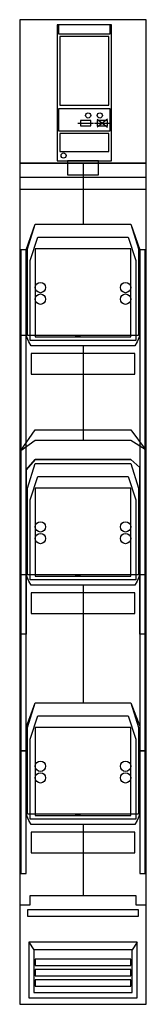
# Model space of a CAD drawing. Extents: x 0.1 to 9.9, y -65 to 11.1.
import ezdxf

# ---------------------------------------------------------------- set-up
doc = ezdxf.new("R2010")
doc.units = 0
doc.linetypes.add('L000000000000000000', pattern=[0])
doc.layers.get('0').update_dxf_attribs({"linetype": 'CONTINUOUS'})
doc.layers.add('2', color=7, linetype='CONTINUOUS')

# ---------------------------------------------------------------- blocks, each defined once
blk = doc.blocks.new('ze583m')
at = {"layer": '2', "color": 7, "linetype": 'CONTINUOUS'}
for points in [[(9.9, 0), (9.9, 11.1), (0.1, 11.1), (0.1, 0)], [(7.2, 0.2), (7.2, 10.7), (3, 10.7), (3, 0.2)], [(7.1, 10), (7.1, 10.7), (3.1, 10.7), (3.1, 10)], [(7, 4.5), (7, 9.8), (3.2, 9.8), (3.2, 4.5)], [(7.1, 2.5), (7.1, 4.2), (3.1, 4.2), (3.1, 2.5)], [(7, 0.9), (7, 2.3), (3.2, 2.3), (3.2, 0.9)], [(9.9, -65), (9.9, 0), (0.1, 0), (0.1, -65)], [(6.2, -0.9), (6.2, 0.2), (3.8, 0.2), (3.8, -0.9)], [(9.9, -2), (9.9, -1.1), (0.1, -1.1), (0.1, -2)], [(0.6, -6.7), (1.3, -4.7), (8.7, -4.7), (9.4, -6.7), (9.4, -13.3), (9.2, -13.8), (9, -14.1), (1, -14.1), (0.8, -13.8), (0.6, -13.3)], [(1.3, -4.7), (8.7, -4.7), (9.3, -6.6), (9.3, -13.3), (0.7, -13.3), (0.7, -6.6)], [(1.5, -5.7), (8.5, -5.7), (9.1, -7.5), (9.1, -13.7), (0.9, -13.7), (0.9, -7.5)], [(0.6, -45.4), (0.6, -6.7), (0.2, -6.7), (0.2, -45.4)], [(8.7, -13.4), (8.7, -6.6), (1.3, -6.6), (1.3, -13.4)], [(9.8, -45.4), (9.8, -6.7), (9.4, -6.7), (9.4, -45.4)], [(9, -16.3), (9, -14.7), (1, -14.7), (1, -16.3)], [(1.3, -20.6), (8.7, -20.6), (9.8, -22.1), (9.8, -31.8), (9.4, -31.8), (9.4, -23.5), (8.7, -22.9), (1.3, -22.9), (0.6, -23.7), (0.6, -31.8), (0.2, -31.8), (0.2, -22.2)], [(0.2, -22.2), (1.3, -21.4), (8.7, -21.4), (9.8, -22.1), (9.8, -36.4), (9.4, -36.4), (9.4, -31.8), (0.6, -31.8), (0.6, -36.4), (0.2, -36.4)], [(0.6, -23.7), (1.3, -22.9), (8.7, -22.9), (9.4, -23.5), (9.4, -31.8), (9.2, -32.3), (9, -32.6), (1, -32.6), (0.8, -32.3), (0.6, -31.8)], [(1.3, -23.2), (8.7, -23.2), (9.3, -25.1), (9.3, -31.8), (0.7, -31.8), (0.7, -25.1)], [(1.5, -24.2), (8.5, -24.2), (9.1, -26), (9.1, -32.2), (0.9, -32.2), (0.9, -26)], [(8.7, -31.9), (8.7, -25.1), (1.3, -25.1), (1.3, -31.9)], [(9, -34.8), (9, -33.2), (1, -33.2), (1, -34.8)], [(0.6, -43.6), (1.3, -41.7), (8.7, -41.7), (9.4, -43.5), (9.4, -50.3), (9.2, -50.8), (9, -51.1), (1, -51.1), (0.8, -50.8), (0.6, -50.3)], [(1.3, -41.7), (8.7, -41.7), (9.3, -43.6), (9.3, -50.3), (0.7, -50.3), (0.7, -43.6)], [(1.5, -42.7), (8.5, -42.7), (9.1, -44.5), (9.1, -50.7), (0.9, -50.7), (0.9, -44.5)], [(8.7, -50.4), (8.7, -43.6), (1.3, -43.6), (1.3, -50.4)], [(0.6, -54.9), (0.6, -45.4), (0.2, -45.4), (0.2, -54.9)], [(9.8, -54.9), (9.8, -45.4), (9.4, -45.4), (9.4, -54.9)], [(9, -53.3), (9, -51.7), (1, -51.7), (1, -53.3)], [(9.3, -58.2), (9.3, -57.7), (0.7, -57.7), (0.7, -58.2)], [(9.2, -64.5), (9.2, -60.2), (0.8, -60.2), (0.8, -64.5)], [(8.8, -64.1), (8.8, -60.8), (1.2, -60.8), (1.2, -64.1)], [(8.7, -62), (8.7, -61.5), (1.3, -61.5), (1.3, -62)], [(8.7, -62.8), (8.7, -62.3), (1.3, -62.3), (1.3, -62.8)], [(8.7, -63.6), (8.7, -63.1), (1.3, -63.1), (1.3, -63.6)]]:
    blk.add_lwpolyline(points, close=True, dxfattribs=at)
at = {"layer": '2', "color": 7, "linetype": 'L000000000000000000'}
for points in [[(4.6, 3.1), (5.8, 3.1)], [(5.9, 3.1), (7.1, 3.1)], [(6.1, 3.4), (6.9, 2.8)], [(6.9, 3.4), (6.1, 2.8)], [(5, 0), (5, -4.7)], [(5, -14.1), (5, -21.4)], [(5, -32.6), (5, -41.7)], [(5, -51.1), (5, -56.6)]]:
    blk.add_lwpolyline(points, dxfattribs=at)
for points in [[(5.6, 2.9), (5.6, 3.3), (4.8, 3.3), (4.8, 2.9)], [(6.9, 2.9), (6.9, 3.3), (6.1, 3.3), (6.1, 2.9)]]:
    blk.add_lwpolyline(points, close=True, dxfattribs=at)
at = {"layer": '2', "color": 7, "linetype": 'CONTINUOUS'}
for points in [[(0.6, -13.3), (0.2, -13.3)], [(4.4, -13.3), (4.8, -13.3)], [(0.6, -31.8), (0.2, -31.8)], [(4.4, -31.8), (4.8, -31.8)], [(4.4, -50.3), (4.8, -50.3)], [(0.1, -57.3), (0.9, -57.3), (0.9, -56.6), (9.1, -56.6), (9.1, -57.3), (9.9, -57.3)], [(0.8, -60.2), (1.2, -60.8)], [(9.2, -60.2), (8.8, -60.8)]]:
    blk.add_lwpolyline(points, dxfattribs=at)
for centre, radius in [((5.4, 3.7), 0.2), ((6.3, 3.7), 0.2), ((3.5, 0.6), 0.2), ((1.7, -9.6), 0.4), ((8.3, -9.6), 0.4), ((1.7, -10.5), 0.4), ((8.3, -10.5), 0.4), ((1.7, -28.1), 0.4), ((8.3, -28.1), 0.4), ((1.7, -29), 0.4), ((8.3, -29), 0.4), ((1.7, -46.6), 0.4), ((8.3, -46.6), 0.4), ((1.7, -47.5), 0.4), ((8.3, -47.5), 0.4)]:
    blk.add_circle(centre, radius, dxfattribs=at)

msp = doc.modelspace()

# ---------------------------------------------------------------- block references
msp.add_blockref('ze583m', (0, 0))

doc.saveas('drawing.dxf')
